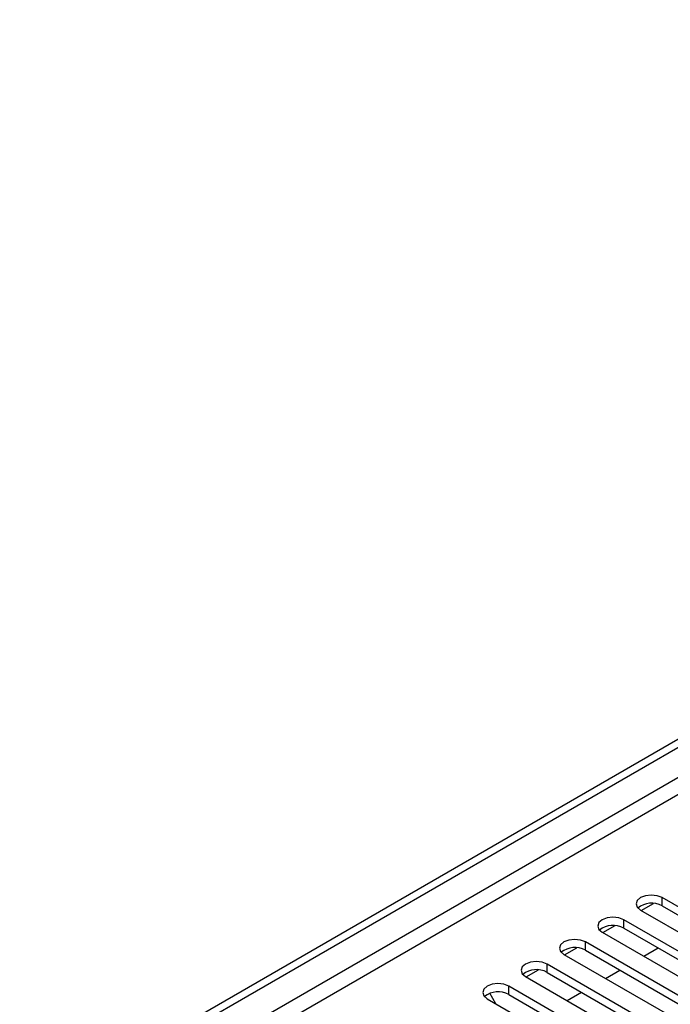
# Model space of a CAD drawing. Units: millimetres. Extents: x 5 to 12605, y 13 to 17833.
# Drawn here: x 4839 to 4935, y 4444 to 4589 of the extents above; entities that cross this region are included whole.
import ezdxf

# ---------------------------------------------------------------- set-up
doc = ezdxf.new("R2010")
doc.units = ezdxf.units.MM
doc.header["$LTSCALE"] = 60

msp = doc.modelspace()

# ---------------------------------------------------------------- linework, layer by layer
at = {"color": 7, "linetype": 'Continuous', "lineweight": 25}
for p, q in [((4778.713, 4392.366), (6453.849, 5359.402)), ((4779.774, 4391.754), (6454.91, 5358.79)), ((6454.91, 5354.299), (4779.774, 4387.263)), ((4780.834, 4385.426), (6455.97, 5352.461)), ((4930.316, 4457.719), (4932.119, 4458.76)), ((4950.982, 4449.463), (4933.393, 4459.617)), ((4933.393, 4458.392), (4933.393, 4459.617)), ((4933.393, 4458.392), (4950.982, 4448.238)), ((4930.211, 4457.78), (4947.8, 4447.626)), ((4924.659, 4454.454), (4926.462, 4455.494)), ((4945.325, 4446.197), (4927.736, 4456.351)), ((4927.736, 4455.127), (4927.736, 4456.351)), ((4924.554, 4454.515), (4942.143, 4444.36)), ((4927.736, 4455.127), (4945.325, 4444.973)), ((4939.668, 4442.932), (4922.079, 4453.086)), ((4922.079, 4451.861), (4922.079, 4453.086)), ((4918.897, 4451.249), (4936.486, 4441.095)), ((4919.003, 4451.188), (4920.805, 4452.229)), ((4922.079, 4451.861), (4939.668, 4441.707)), ((4930.687, 4450.974), (4932.809, 4452.198)), ((4934.011, 4439.666), (4916.422, 4449.82)), ((4916.422, 4448.595), (4916.422, 4449.82)), ((4913.346, 4447.922), (4915.148, 4448.963)), ((4916.422, 4448.595), (4934.011, 4438.441)), ((4925.031, 4447.708), (4927.152, 4448.933)), ((4913.24, 4447.983), (4930.829, 4437.829)), ((4908.875, 4443.972), (4907.985, 4445.514)), ((4928.355, 4436.401), (4910.765, 4446.555)), ((4910.765, 4445.33), (4910.765, 4446.555)), ((4910.765, 4445.33), (4928.355, 4435.176)), ((4919.374, 4444.442), (4921.495, 4445.667)), ((4907.355, 4444.872), (4907.239, 4445.074)), ((4907.583, 4444.718), (4925.173, 4434.564))]:
    msp.add_line(p, q, dxfattribs=at)
at = {"color": 7, "linetype": 'Continuous', "lineweight": 25, "flags": 128}
for points in [[(4933.393, 4459.617), (4932.663, 4459.899), (4931.802, 4459.998), (4930.941, 4459.899), (4930.211, 4459.617), (4929.723, 4459.196), (4929.552, 4458.699), (4929.723, 4458.202), (4930.211, 4457.78)], [(4927.736, 4456.351), (4927.006, 4456.633), (4926.145, 4456.732), (4925.284, 4456.633), (4924.554, 4456.351), (4924.066, 4455.93), (4923.895, 4455.433), (4924.066, 4454.936), (4924.554, 4454.515)], [(4922.079, 4453.086), (4921.349, 4453.367), (4920.488, 4453.466), (4919.627, 4453.367), (4918.897, 4453.086), (4918.409, 4452.664), (4918.238, 4452.167), (4918.409, 4451.67), (4918.897, 4451.249)], [(4916.422, 4449.82), (4915.692, 4450.102), (4914.831, 4450.201), (4913.97, 4450.102), (4913.24, 4449.82), (4912.752, 4449.399), (4912.581, 4448.902), (4912.752, 4448.405), (4913.24, 4447.983)], [(4910.765, 4446.555), (4910.035, 4446.836), (4909.174, 4446.935), (4908.313, 4446.836), (4907.583, 4446.555), (4907.096, 4446.133), (4906.924, 4445.636), (4907.096, 4445.139), (4907.583, 4444.718)]]:
    msp.add_lwpolyline(points, dxfattribs=at)
at = {"color": 7, "linetype": 'Continuous', "lineweight": 25}
for centre, start, end in [((4931.83, 4455.614), 60.6453, 129.14029), ((4926.173, 4452.348), 60.64517, 129.14042), ((4920.516, 4449.082), 60.64517, 129.14042), ((4914.859, 4445.817), 60.64517, 129.14042), ((4909.202, 4442.551), 60.64508, 129.14034)]:
    msp.add_arc(centre, 3.188, start, end, dxfattribs=at)

doc.saveas('drawing.dxf')
